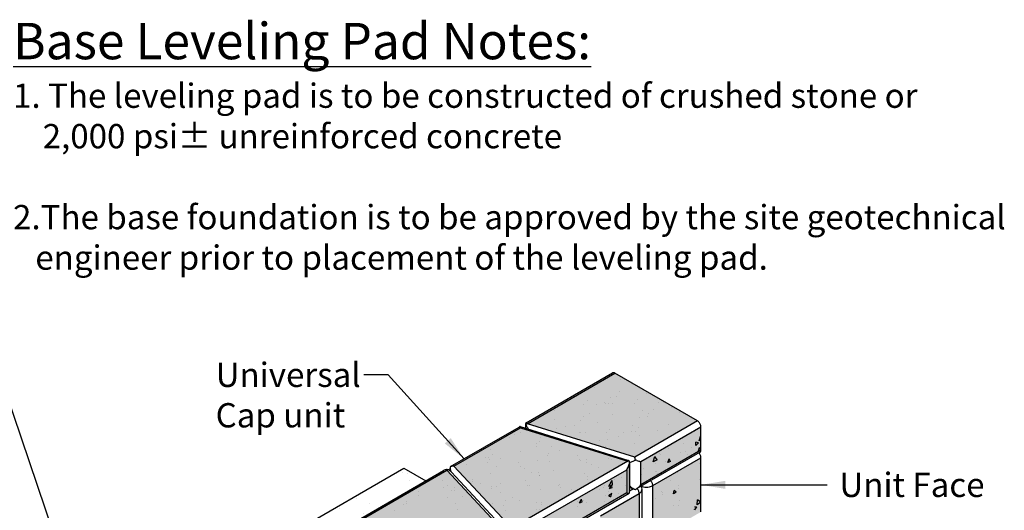
# Model space of a CAD drawing. Extents: x -24 to 149, y -61 to 20.
# Drawn here: x -20 to -14, y 4 to 7 of the extents above; entities that cross this region are included whole.
import ezdxf

# ---------------------------------------------------------------- set-up
doc = ezdxf.new("R2010")
doc.units = 0
doc.header["$MEASUREMENT"] = 0
for name, color, linetype in [('Cap-Blk-Uni', 3, 'Continuous'), ('Cap-Blk-Uni-Edg', 17, 'Continuous'), ('Cap-Blk-Uni-Hat', 7, 'Continuous'), ('Cap-Blk-Uni-Hat-Sld', 25, 'Continuous'), ('Cap-Blk-Uni-Hat-Top', 7, 'Continuous'), ('Cap-Blk-Uni-Sld-Top', 23, 'Continuous'), ('Dtl-Iso-Exs-Grd', 18, 'Continuous'), ('Dtl-Iso-Exs-Grd-Hat', 17, 'Continuous'), ('GEN-TXT', 7, 'Continuous'), ('Wal-Blk-Ctr-mnr', 3, 'Continuous'), ('Wal-Blk-Ctr-mnr-edg', 8, 'Continuous'), ('Wal-Blk-Ctr-mnr-Hat-Cnc', 7, 'Continuous'), ('Wal-Blk-Ctr-Mnr-Hat-Sld', 25, 'Continuous')]:
    doc.layers.add(name, color=color, linetype=linetype)
doc.styles.add('Arial L80', font='ARIAL.TTF', dxfattribs={"height": 0.08})
doc.styles.add('Dim-Text', font='ARIAL.TTF')
doc.dimstyles.new('Dtl-Sht-MS-LDR .75 Scale', dxfattribs={"dimscale": 0.5, "dimtxt": 0.32, "dimasz": 0.32, "dimexe": 0.32, "dimexo": 0.16, "dimgap": 0.16, "dimtad": 0, "dimjust": 1, "dimzin": 12, "dimdsep": 46, "dimtxsty": 'Dim-Text', "dimcen": 0.16, "dimclrd": 256, "dimclre": 256, "dimclrt": 256, "dimadec": 0, "dimazin": 3, "dimtfac": 1, "dimtofl": 0, "dimtmove": 0, "dimatfit": 0, "dimfxl": 0, "dimtolj": 1, "dimtzin": 0, "dimarcsym": 0})

msp = doc.modelspace()

# ---------------------------------------------------------------- hatches: boundary and pattern name
at = {"layer": 'Cap-Blk-Uni-Hat-Sld'}
for points in [[(-16.19848, 4.05712), (-16.19848, 3.90411), (-15.80135, 4.13339), (-15.80135, 4.2864)], [(-16.99692, 3.59614), (-16.99692, 3.44313), (-16.29076, 3.85083), (-16.29076, 4.00384)]]:
    msp.add_hatch(color=256, dxfattribs=at).paths.add_polyline_path(points)
at = {"layer": 'Cap-Blk-Uni-Sld-Top'}
for points in [[(-16.94549, 4.30622), (-16.23703, 4.08598), (-15.82348, 4.32474), (-16.36845, 4.63937)], [(-17.43018, 4.02639), (-17.04871, 3.61736), (-16.28324, 4.05929), (-16.99171, 4.27953)], [(-18.24185, 3.55777), (-17.53339, 3.33753), (-17.09492, 3.59068), (-17.47639, 3.9997)]]:
    msp.add_hatch(color=256, dxfattribs=at).paths.add_polyline_path(points)
at = {"layer": 'Dtl-Iso-Exs-Grd-Hat'}
h = msp.add_hatch(dxfattribs=at)
h.set_pattern_fill('AR-SAND', color=1, scale=0.12, angle=30, style=0)
h.set_pattern_definition([(67.5, (17.58124, 4.1521), (-0.1221559, 0.1964618), [0, -0.1824, 0, -0.204, 0, -0.195]), (37.5, (17.58124, 4.1521), (0.0145918, 0.3994726), [0, -0.0984, 0, -0.1644, 0, -0.063]), (357.5, (17.45342, 4.0783), (0.3232916, 0.1874366), [0, -0.06, 0, -0.216, 0, -0.282]), (347.5, (17.45342, 4.0783), (0.2597453, 0.2715783), [0, -0.03, 0, -0.1416, 0, -0.162])])
edge = h.paths.add_edge_path()
edge.add_line((-17.76062, 4.01429), (-22.00327, 1.56482))
edge.add_line((-22.00327, 1.56482), (-20.94261, 0.95246))
edge.add_line((-20.94261, 0.95246), (-20.3779, 1.27849))
edge.add_arc((-20.32461, 1.22138), 0.07811, 122.700288, 133.014482, ccw=False)
edge.add_line((-20.36681, 1.28711), (-20.11136, 1.43459))
edge.add_arc((-20.07392, 1.36973), 0.07489, 69.56048, 119.999736, ccw=False)
edge.add_line((-20.04776, 1.43991), (-20.04776, 1.44578))
edge.add_arc((-20.00485, 1.44578), 0.04291, 135.015614, 180, ccw=False)
edge.add_arc((-20.0053, 1.51279), 0.04732, 182.313681, 230.816431, ccw=False)
edge.add_line((-20.05259, 1.51088), (-20.05259, 1.86801))
edge.add_arc((-20.00817, 1.86801), 0.04442, 116.225162, 180, ccw=False)
edge.add_line((-20.0278, 1.90786), (-19.7663, 2.05884))
edge.add_arc((-19.73549, 2.09385), 0.04664, 181.937656, 228.656258, ccw=False)
edge.add_line((-19.7821, 2.09227), (-19.7821, 2.44941))
edge.add_arc((-19.73769, 2.44941), 0.04442, 116.225162, 180, ccw=False)
edge.add_line((-19.75731, 2.48925), (-19.54894, 2.60955))
edge.add_line((-19.54894, 2.60955), (-19.549, 2.8114))
edge.add_arc((-19.54503, 2.8114), 0.00397, 124.0806, 180.018322, ccw=False)
edge.add_line((-19.54726, 2.81469), (-18.79501, 3.24899))
edge.add_arc((-18.76553, 3.19793), 0.05896, 95.580677, 119.999736, ccw=False)
edge.add_arc((-18.781, 3.21251), 0.04517, 64.837951, 77.559656, ccw=False)
edge.add_arc((-18.78666, 3.20045), 0.05848, 51.886741, 64.837951, ccw=False)
edge.add_line((-18.75056, 3.24647), (-18.75056, 3.26569))
edge.add_arc((-18.6889, 3.26569), 0.06166, 171.593239, 180, ccw=False)
edge.add_arc((-18.74726, 3.27278), 0.00327, 124.987235, 143.903901, ccw=False)
edge.add_line((-18.74913, 3.27546), (-18.29709, 3.53646))
edge.add_arc((-18.26246, 3.47648), 0.06926, 114.788796, 120.001703, ccw=False)
edge.add_line((-18.2915, 3.53936), (-18.25264, 3.52729))
edge.add_line((-18.25264, 3.52729), (-18.25264, 3.55984))
edge.add_arc((-18.24867, 3.55984), 0.00397, 124.098922, 180, ccw=False)
edge.add_line((-18.25089, 3.56313), (-17.61504, 3.93024))
edge.add_line((-17.61504, 3.93024), (-17.76062, 4.01429))
at = {"layer": 'Wal-Blk-Ctr-Mnr-Hat-Sld'}
for points in [[(-16.11831, 3.89928), (-16.11831, 3.54215), (-15.80117, 3.72525), (-15.80117, 4.08238)], [(-16.46391, 3.69975), (-16.46391, 3.34262), (-16.20846, 3.4901), (-16.20846, 3.84724)]]:
    msp.add_hatch(color=256, dxfattribs=at).paths.add_polyline_path(points)

# ---------------------------------------------------------------- linework, layer by layer
at = {"layer": 'Cap-Blk-Uni'}
for p, q in [((-16.95453, 4.31158), (-16.3841, 4.64092)), ((-15.82348, 4.32474), (-16.36845, 4.63937)), ((-16.99513, 4.28781), (-16.99513, 4.28781)), ((-16.99403, 4.28748), (-16.27881, 4.06514)), ((-16.95628, 4.27574), (-16.95628, 4.30829)), ((-16.19848, 4.05712), (-15.80135, 4.2864)), ((-15.80135, 4.13339), (-15.80135, 4.2864)), ((-17.45245, 4.02411), (-17.00073, 4.28491)), ((-17.00073, 4.28491), (-17.00073, 4.28491)), ((-16.22801, 3.87648), (-15.80783, 4.11906)), ((-16.27246, 3.8531), (-16.27246, 4.05261)), ((-16.27246, 4.05091), (-16.27231, 4.05086)), ((-16.27231, 4.05086), (-16.27231, 3.89785)), ((-18.25089, 3.56313), (-17.49865, 3.99744)), ((-17.4542, 3.99491), (-17.4542, 4.01414)), ((-17.44556, 3.98699), (-17.07109, 3.58546)), ((-16.99692, 3.59614), (-16.29076, 4.00384)), ((-16.27231, 3.89785), (-16.27246, 3.8979)), ((-17.02645, 3.4155), (-16.2742, 3.84981)), ((-16.27246, 3.88565), (-16.2347, 3.87391))]:
    msp.add_line(p, q, dxfattribs=at)
for points in [[(-16.36845, 4.63937, 0.0372921), (-16.37196, 4.64107, 0.0379464), (-16.3749, 4.64198, 0.0362672), (-16.37727, 4.64234, 0.050043), (-16.37995, 4.64229, 0.1004001), (-16.3841, 4.64092)], [(-15.80135, 4.2864, 0.0379082), (-15.80174, 4.29145, 0.0445633), (-15.8036, 4.29894, 0.1052402), (-15.81497, 4.31786, 0.0458055), (-15.82064, 4.32288, 0.0257203), (-15.82348, 4.32474)], [(-15.80783, 4.11906, 0.086634), (-15.80499, 4.12145, 0.0514102), (-15.80351, 4.12362, 0.0380008), (-15.80256, 4.12574, 0.0334404), (-15.80188, 4.12812, 0.0345831), (-15.80143, 4.13129, 0.0194016), (-15.80135, 4.13339)]]:
    msp.add_lwpolyline(points, format="xyb", dxfattribs=at)
for centre, major_axis, start_param, end_param in [((-16.96706, 4.22683), (0.06713, 0), 2.0022994, 2.0961789), ((-17.01162, 4.23093), (0.05923, 0), 1.2692984, 1.2887093), ((-16.99565, 4.2868), (0.00113, 0), 0.9435626, 1.0942208), ((-16.99615, 4.28617), (0.00193, 0), 0.6763092, 0.9270684), ((-16.99796, 4.28467), (0.00429, 0), 0.5631815, 0.6855655), ((-16.95028, 4.30826), (0.006, 0), 3.0424005, 3.2241553), ((-16.94694, 4.30853), (0.00935, 0), 3.2239599, 3.3450599), ((-16.95217, 4.30845), (0.0041, 0), 2.7678958, 3.0434872), ((-16.94101, 4.30977), (0.01541, 0), 3.3461382, 3.4654886), ((-16.95303, 4.30877), (0.00318, 0), 2.1480174, 2.7645629), ((-16.91167, 4.314), (0.04489, 0), 3.3464639, 3.3909137), ((-16.89708, 4.31788), (0.05999, 0), 3.3936631, 3.5043834), ((-16.95258, 4.30817), (0.00393, 0), 2.0890354, 2.1590762), ((-16.86735, 4.32925), (0.09181, 0), 3.5052492, 3.6359863), ((-16.83678, 4.34592), (0.12663, 0), 3.6372804, 3.7832249), ((-16.37976, 4.0679), (0.10966, 0), 5.6593501, 5.8995415), ((-16.28193, 4.05511), (0.0105, 0), 1.1012774, 1.2699486), ((-16.35935, 4.05953), (0.0876, 0), 5.9009485, 6.0534617), ((-16.2806, 4.05751), (0.00776, 0), 0.4417275, 1.1134536), ((-16.3361, 4.05402), (0.0637, 0), 6.0544224, 6.1925484), ((-16.28212, 4.05672), (0.00947, 0), 0.3158881, 0.4489601), ((-16.30718, 4.05291), (0.03472, 0), 6.2734637, 6.4789347), ((-16.32214, 4.05275), (0.04968, 0), 6.1927042, 6.2796048), ((-16.34279, 4.25317), (0.21424, 0), 5.0476268, 5.0795079), ((-16.3841, 4.35859), (0.32746, 0), 5.0816963, 5.1211632), ((-16.50363, 4.63464), (0.62828, 0), 5.1211047, 5.1388038), ((-17.09304, 5.93261), (2.05382, 0), 5.1386914, 5.1441377), ((-16.53416, 3.03746), (1.07279, 0), 1.2771759, 1.2868306), ((-15.8861, 5.16703), (1.15323, 0), 4.41532, 4.4278552), ((-16.11328, 4.39156), (0.34516, 0), 4.4288953, 4.4471268), ((-16.15601, 4.23327), (0.1812, 0), 4.4456796, 4.4757855), ((-17.4667, 3.9426), (0.06346, 0), 1.9149228, 2.0983282), ((-17.47152, 3.9561), (0.04913, 0), 1.7360477, 1.9152645), ((-17.47284, 3.96309), (0.04202, 0), 1.6200353, 1.7325652), ((-17.48463, 3.96095), (0.04517, 0), 1.1316315, 1.3536691), ((-17.4913, 3.94721), (0.06044, 0), 0.859591, 1.128552), ((-17.38851, 4.01411), (0.06569, 0), 3.0579932, 3.2011292), ((-17.37248, 4.01511), (0.08175, 0), 3.2016986, 3.425087), ((-17.39866, 4.01474), (0.05552, 0), 2.989556, 3.0541718), ((-17.45089, 4.02123), (0.00327, 0), 2.1814441, 2.5116022), ((-17.45053, 4.02074), (0.00388, 0), 2.0885414, 2.1855568), ((-17.50085, 3.93557), (0.07549, 0), 0.7490931, 0.8643058), ((-16.27593, 3.85286), (0.00351, 0), 5.1858814, 5.5811683), ((-16.27577, 3.85266), (0.00326, 0), 5.5975758, 5.973522), ((-16.27672, 3.85297), (0.00426, 0), 5.9718309, 6.1908121), ((-16.27794, 3.85311), (0.00548, 0), 6.1866323, 6.2815785)]:
    msp.add_ellipse(centre, major_axis=major_axis, ratio=0.9999894, start_param=start_param, end_param=end_param, dxfattribs=at)
at = {"layer": 'Cap-Blk-Uni-Edg'}
for p, q in [((-16.94549, 4.30622), (-16.36845, 4.63937)), ((-16.94549, 4.30622), (-16.94549, 4.30622)), ((-16.23703, 4.08598), (-16.94549, 4.30622)), ((-15.82348, 4.32474), (-16.23703, 4.08598)), ((-17.43018, 4.02639), (-16.99171, 4.27953)), ((-16.99171, 4.27953), (-16.28324, 4.05929)), ((-15.80135, 4.13339), (-16.19848, 3.90411)), ((-17.04871, 3.61736), (-17.43018, 4.02639)), ((-16.28324, 4.05929), (-17.04871, 3.61736)), ((-16.28324, 4.05929), (-16.28324, 4.05929)), ((-16.19848, 3.90411), (-16.19848, 4.05712)), ((-18.24185, 3.55777), (-17.47639, 3.9997)), ((-17.47639, 3.9997), (-17.09492, 3.59068)), ((-16.29076, 4.00384), (-16.29076, 3.85083)), ((-16.29076, 3.85083), (-16.99692, 3.44313))]:
    msp.add_line(p, q, dxfattribs=at)
for points in [[(-17.43018, 4.02639, 0.0549574), (-17.44244, 4.0261, 0.0428419), (-17.45026, 4.02435, 0.0219231), (-17.45354, 4.02315)], [(-17.4749, 4.00506, 0.0111191), (-17.47626, 4.00023, 0.0009058), (-17.47639, 3.9997)]]:
    msp.add_lwpolyline(points, format="xyb", dxfattribs=at)
for centre, major_axis, start_param, end_param in [((-17.0008, 4.28289), (0.00764, 0), 0.4792344, 0.5619108), ((-17.00508, 4.28068), (0.01246, 0), 0.4191018, 0.4783589), ((-16.9365, 4.2001), (0.1065, 0), 1.6553178, 1.7512549), ((-17.01325, 4.27711), (0.02138, 0), 0.3475459, 0.4158961), ((-17.02898, 4.27143), (0.0381, 0), 0.2915836, 0.3472416), ((-17.05632, 4.26321), (0.06664, 0), 0.2474341, 0.2916984), ((-16.27442, 3.95553), (0.10414, 0), 1.5583344, 1.6556463), ((-16.34003, 4.05995), (0.10624, 0), 0.2102429, 0.2474686), ((-16.39192, 4.04884), (0.1593, 0), 0.1744597, 0.2104989), ((-16.45705, 4.03723), (0.22546, 0), 0.1336716, 0.1750307), ((-16.18592, 3.98684), (0.12403, 0), 3.9418179, 4.1077537), ((-16.28902, 3.96907), (0.11144, 0), 5.5300541, 5.6608209), ((-16.26451, 3.95971), (0.112, 0), 4.4758386, 4.5106993), ((-16.27176, 3.92453), (0.07608, 0), 4.5113414, 4.5473828), ((-16.27591, 3.89972), (0.05093, 0), 4.5478492, 4.5974454), ((-16.27853, 3.87572), (0.02678, 0), 4.5919119, 4.714596), ((-16.27854, 3.86352), (0.01459, 0), 4.716637, 4.8417281), ((-16.27783, 3.85799), (0.00901, 0), 4.8431537, 4.9880275), ((-16.27692, 3.85476), (0.00565, 0), 4.989181, 5.1893715), ((-16.20348, 3.96168), (0.09334, 0), 4.1093945, 4.2661296), ((-16.21372, 3.94039), (0.06971, 0), 4.2667399, 4.4038071), ((-16.21664, 3.93204), (0.06087, 0), 4.4077787, 4.4300131), ((-16.26336, 3.93783), (0.07081, 0), 5.1461367, 5.3073572), ((-16.27595, 3.95631), (0.09317, 0), 5.3080949, 5.5339945)]:
    msp.add_ellipse(centre, major_axis=major_axis, ratio=0.9999894, start_param=start_param, end_param=end_param, dxfattribs=at)
at = {"layer": 'Cap-Blk-Uni-Hat'}
for p, q in [((-15.84435, 4.25523), (-15.84435, 4.25523)), ((-15.81201, 4.19349), (-15.80204, 4.22828)), ((-15.80135, 4.22722), (-15.80204, 4.22828)), ((-15.91411, 4.17486), (-15.91411, 4.17486)), ((-15.81769, 4.17973), (-15.83485, 4.18422)), ((-15.83373, 4.16409), (-15.83485, 4.18422)), ((-15.81769, 4.17973), (-15.83373, 4.16409)), ((-15.80135, 4.19832), (-15.81201, 4.19349)), ((-16.07107, 4.10812), (-16.07107, 4.10812)), ((-16.06762, 4.10701), (-16.06762, 4.10701)), ((-16.0171, 4.14327), (-16.0171, 4.14327)), ((-15.93466, 4.11932), (-15.93466, 4.11932)), ((-15.90117, 4.1235), (-15.90117, 4.1235)), ((-15.88792, 4.10257), (-15.88792, 4.10257)), ((-15.8651, 4.15016), (-15.8651, 4.15016)), ((-15.81806, 4.12715), (-15.81031, 4.15042)), ((-15.80135, 4.13339), (-15.81806, 4.12715)), ((-15.80135, 4.13339), (-15.81031, 4.15042)), ((-16.11571, 4.05615), (-16.10574, 4.09094)), ((-16.0904, 4.0676), (-16.11571, 4.05615)), ((-16.0904, 4.0676), (-16.10574, 4.09094)), ((-16.09864, 4.04719), (-16.09864, 4.04719)), ((-16.03541, 4.05542), (-16.03541, 4.05542)), ((-16.01861, 4.05219), (-16.01086, 4.07546)), ((-16.0019, 4.05844), (-16.01861, 4.05219)), ((-16.0019, 4.05844), (-16.01086, 4.07546)), ((-15.94664, 4.05407), (-15.94664, 4.05407)), ((-16.19043, 3.96876), (-16.19043, 3.96876)), ((-16.1829, 4.00828), (-16.1829, 4.00828)), ((-16.10285, 3.99194), (-16.10285, 3.99194)), ((-16.09212, 3.98992), (-16.09212, 3.98992)), ((-16.09061, 3.97864), (-16.09061, 3.97864)), ((-16.43686, 3.90055), (-16.43686, 3.90055)), ((-16.40829, 3.89426), (-16.39869, 3.91136)), ((-16.40829, 3.89426), (-16.39869, 3.89808)), ((-16.39869, 3.91136), (-16.38681, 3.93251)), ((-16.39869, 3.88823), (-16.39023, 3.90476)), ((-16.39869, 3.89808), (-16.38377, 3.90403)), ((-16.38704, 3.88664), (-16.39023, 3.90476)), ((-16.38377, 3.90403), (-16.38681, 3.93251)), ((-16.37418, 3.93578), (-16.37418, 3.93578)), ((-16.32235, 3.94969), (-16.32235, 3.94969)), ((-16.29698, 3.89918), (-16.29698, 3.89918)), ((-16.46957, 3.87188), (-16.46957, 3.87188)), ((-16.44322, 3.88543), (-16.44322, 3.88543)), ((-16.43212, 3.83651), (-16.43212, 3.83651)), ((-16.41142, 3.86268), (-16.41142, 3.86268)), ((-16.40841, 3.82997), (-16.39869, 3.8399)), ((-16.40352, 3.87879), (-16.39869, 3.88823)), ((-16.40352, 3.87879), (-16.39869, 3.88109)), ((-16.39869, 3.88109), (-16.38704, 3.88664)), ((-16.39869, 3.8399), (-16.38911, 3.84968)), ((-16.3947, 3.82721), (-16.38911, 3.84968)), ((-16.34228, 3.84448), (-16.34228, 3.84448)), ((-16.61678, 3.79407), (-16.61678, 3.79407)), ((-16.60132, 3.78458), (-16.58803, 3.81055)), ((-16.60132, 3.78458), (-16.58484, 3.79243)), ((-16.58484, 3.79243), (-16.58803, 3.81055)), ((-16.57616, 3.79975), (-16.57616, 3.79975)), ((-16.55863, 3.78487), (-16.55863, 3.78487)), ((-16.44673, 3.76831), (-16.44673, 3.76831)), ((-16.44022, 3.79261), (-16.44022, 3.79261)), ((-16.40841, 3.82997), (-16.39869, 3.82801)), ((-16.39869, 3.82801), (-16.3947, 3.82721)), ((-16.69826, 3.76241), (-16.69826, 3.76241)), ((-16.61738, 3.7584), (-16.61738, 3.7584))]:
    msp.add_line(p, q, dxfattribs=at)
at = {"layer": 'Cap-Blk-Uni-Hat-Top'}
for p, q in [((-16.50142, 4.54829), (-16.50142, 4.54829)), ((-16.33, 4.59866), (-16.33, 4.59866)), ((-16.35546, 4.48704), (-16.35546, 4.48704)), ((-16.33884, 4.52126), (-16.33884, 4.52126)), ((-16.16116, 4.50735), (-16.16116, 4.50735)), ((-16.71712, 4.4303), (-16.71712, 4.4303)), ((-16.57565, 4.43386), (-16.57565, 4.43386)), ((-16.55093, 4.46158), (-16.55093, 4.46158)), ((-16.48987, 4.4307), (-16.48987, 4.4307)), ((-16.43709, 4.44733), (-16.43709, 4.44733)), ((-16.43129, 4.43819), (-16.43129, 4.43819)), ((-16.41381, 4.43794), (-16.41381, 4.43794)), ((-16.39874, 4.47619), (-16.39874, 4.47619)), ((-16.38384, 4.4387), (-16.38384, 4.4387)), ((-16.24237, 4.44226), (-16.24237, 4.44226)), ((-16.22041, 4.46519), (-16.22041, 4.46519)), ((-16.08053, 4.44634), (-16.08053, 4.44634)), ((-16.05121, 4.44553), (-16.05121, 4.44553)), ((-16.05055, 4.4471), (-16.05055, 4.4471)), ((-15.99232, 4.41604), (-15.99232, 4.41604)), ((-16.76518, 4.39546), (-16.76518, 4.39546)), ((-16.57473, 4.35717), (-16.57473, 4.35717)), ((-16.53717, 4.37203), (-16.53717, 4.37203)), ((-16.38208, 4.37027), (-16.38208, 4.37027)), ((-16.18662, 4.39573), (-16.18662, 4.39573)), ((-16.15028, 4.35509), (-16.15028, 4.35509)), ((-16.14946, 4.37161), (-16.14946, 4.37161)), ((-16.11111, 4.40046), (-16.11111, 4.40046)), ((-15.9394, 4.38208), (-15.9394, 4.38208)), ((-16.76903, 4.33686), (-16.76903, 4.33686)), ((-16.63543, 4.2981), (-16.63543, 4.2981)), ((-16.59708, 4.32696), (-16.59708, 4.32696)), ((-16.48417, 4.31235), (-16.48417, 4.31235)), ((-16.24954, 4.2963), (-16.24954, 4.2963)), ((-16.20886, 4.34759), (-16.20886, 4.34759)), ((-16.01777, 4.30442), (-16.01777, 4.30442)), ((-17.03261, 4.23597), (-17.03261, 4.23597)), ((-16.99294, 4.24619), (-16.99294, 4.24619)), ((-16.75363, 4.27786), (-16.75363, 4.27786)), ((-16.69505, 4.28536), (-16.69505, 4.28536)), ((-16.60019, 4.24555), (-16.60019, 4.24555)), ((-16.59441, 4.24768), (-16.59441, 4.24768)), ((-16.56444, 4.24843), (-16.56444, 4.24843)), ((-16.42298, 4.252), (-16.42298, 4.252)), ((-16.40589, 4.26586), (-16.40589, 4.26586)), ((-16.3478, 4.22238), (-16.3478, 4.22238)), ((-16.30944, 4.25123), (-16.30944, 4.25123)), ((-16.26113, 4.25608), (-16.26113, 4.25608)), ((-16.23116, 4.25683), (-16.23116, 4.25683)), ((-16.21324, 4.27896), (-16.21324, 4.27896)), ((-16.20316, 4.22924), (-16.20316, 4.22924)), ((-16.08969, 4.2604), (-16.08969, 4.2604)), ((-15.92785, 4.26448), (-15.92785, 4.26448)), ((-15.92785, 4.26448), (-15.92785, 4.26448)), ((-17.06591, 4.21291), (-17.06591, 4.21291)), ((-16.88468, 4.17449), (-16.88468, 4.17449)), ((-16.88337, 4.15718), (-16.88337, 4.15718)), ((-16.86251, 4.18841), (-16.86251, 4.18841)), ((-16.86092, 4.2162), (-16.86092, 4.2162)), ((-16.83036, 4.22059), (-16.83036, 4.22059)), ((-16.47262, 4.19475), (-16.47262, 4.19475)), ((-16.41404, 4.20225), (-16.41404, 4.20225)), ((-16.23705, 4.17455), (-16.23705, 4.17455)), ((-17.19076, 4.13849), (-17.19076, 4.13849)), ((-17.17408, 4.10227), (-17.17408, 4.10227)), ((-16.98851, 4.12311), (-16.98851, 4.12311)), ((-16.81417, 4.09445), (-16.81417, 4.09445)), ((-16.80767, 4.10937), (-16.80767, 4.10937)), ((-16.78444, 4.15383), (-16.78444, 4.15383)), ((-16.73446, 4.13169), (-16.73446, 4.13169)), ((-16.61434, 4.09467), (-16.61434, 4.09467)), ((-16.43134, 4.15424), (-16.43134, 4.15424)), ((-17.34891, 4.04101), (-17.34891, 4.04101)), ((-17.22285, 4.08449), (-17.22285, 4.08449)), ((-17.20986, 4.05067), (-17.20986, 4.05067)), ((-17.19968, 4.08634), (-17.19968, 4.08634)), ((-17.19837, 4.06904), (-17.19837, 4.06904)), ((-17.1241, 4.08013), (-17.1241, 4.08013)), ((-17.00487, 4.05396), (-17.00487, 4.05396)), ((-16.8763, 4.06374), (-16.8763, 4.06374)), ((-16.80119, 4.06063), (-16.80119, 4.06063)), ((-16.60403, 4.07391), (-16.60403, 4.07391)), ((-16.5962, 4.06391), (-16.5962, 4.06391)), ((-16.55512, 4.07022), (-16.55512, 4.07022)), ((-16.55382, 4.05291), (-16.55382, 4.05291)), ((-16.52597, 4.03932), (-16.52597, 4.03932)), ((-16.41208, 4.0793), (-16.41208, 4.0793)), ((-16.39251, 4.07058), (-16.39251, 4.07058)), ((-17.1913, 3.9756), (-17.1913, 3.9756)), ((-17.14666, 4.02563), (-17.14666, 4.02563)), ((-16.99367, 4.02235), (-16.99367, 4.02235)), ((-16.96582, 4.01189), (-16.96582, 4.01189)), ((-16.91561, 3.98777), (-16.91561, 3.98777)), ((-16.87012, 3.98207), (-16.87012, 3.98207)), ((-16.86882, 3.96476), (-16.86882, 3.96476)), ((-16.86562, 3.96562), (-16.86562, 3.96562)), ((-16.77249, 3.99719), (-16.77249, 3.99719)), ((-16.57023, 3.98182), (-16.57023, 3.98182)), ((-16.47599, 4.01718), (-16.47599, 4.01718)), ((-17.50732, 3.93122), (-17.50732, 3.93122)), ((-17.47071, 3.89749), (-17.47071, 3.89749)), ((-17.30524, 3.93621), (-17.30524, 3.93621)), ((-17.30481, 3.92815), (-17.30481, 3.92815)), ((-17.25526, 3.91407), (-17.25526, 3.91407)), ((-17.12397, 3.91441), (-17.12397, 3.91441)), ((-16.95812, 3.93221), (-16.95812, 3.93221)), ((-16.94514, 3.89839), (-16.94514, 3.89839)), ((-16.93064, 3.89971), (-16.93064, 3.89971)), ((-16.74015, 3.90167), (-16.74015, 3.90167)), ((-16.7352, 3.90784), (-16.7352, 3.90784)), ((-16.54945, 3.94216), (-16.54945, 3.94216)), ((-16.54675, 3.95947), (-16.54675, 3.95947)), ((-17.66548, 3.83374), (-17.66548, 3.83374)), ((-17.66141, 3.857), (-17.66141, 3.857)), ((-17.4989, 3.88565), (-17.4989, 3.88565)), ((-17.44892, 3.86351), (-17.44892, 3.86351)), ((-17.42703, 3.8831), (-17.42703, 3.8831)), ((-17.42572, 3.8658), (-17.42572, 3.8658)), ((-17.18512, 3.89392), (-17.18512, 3.89392)), ((-17.18382, 3.87662), (-17.18382, 3.87662)), ((-17.14882, 3.89172), (-17.14882, 3.89172)), ((-17.12483, 3.85629), (-17.12483, 3.85629)), ((-16.86175, 3.87132), (-16.86175, 3.87132)), ((-16.72838, 3.88434), (-16.72838, 3.88434)), ((-16.65713, 3.87326), (-16.65713, 3.87326)), ((-17.76049, 3.77737), (-17.76049, 3.77737)), ((-17.74203, 3.79496), (-17.74203, 3.79496)), ((-17.74072, 3.77765), (-17.74072, 3.77765)), ((-17.47214, 3.81905), (-17.47214, 3.81905)), ((-17.41954, 3.78413), (-17.41954, 3.78413)), ((-17.37085, 3.82892), (-17.37085, 3.82892)), ((-17.17675, 3.78318), (-17.17675, 3.78318)), ((-17.10207, 3.76997), (-17.10207, 3.76997)), ((-17.08879, 3.80223), (-17.08879, 3.80223)), ((-17.04677, 3.8217), (-17.04677, 3.8217)), ((-16.99679, 3.79956), (-16.99679, 3.79956)), ((-16.88654, 3.78686), (-16.88654, 3.78686)), ((-16.85557, 3.78965), (-16.85557, 3.78965)), ((-16.85426, 3.77235), (-16.85426, 3.77235)), ((-17.82363, 3.73626), (-17.82363, 3.73626)), ((-17.40968, 3.73854), (-17.40968, 3.73854)), ((-17.08909, 3.73615), (-17.08909, 3.73615)), ((-16.8841, 3.73943), (-16.8841, 3.73943)), ((-16.86636, 3.74178), (-16.86636, 3.74178))]:
    msp.add_line(p, q, dxfattribs=at)
at = {"layer": 'Dtl-Iso-Exs-Grd'}
for p, q in [((-22.00327, 1.56482), (-17.76062, 4.01429)), ((-17.76062, 4.01429), (-17.61504, 3.93024))]:
    msp.add_line(p, q, dxfattribs=at)
at = {"layer": 'Wal-Blk-Ctr-mnr'}
for p, q in [((-16.11831, 3.89928), (-15.80117, 4.08238)), ((-15.80117, 3.72525), (-15.80117, 4.08238)), ((-16.46391, 3.69975), (-16.20846, 3.84724)), ((-16.19634, 3.89476), (-16.1928, 3.8872)), ((-16.1928, 3.8872), (-16.19247, 3.88649)), ((-16.19242, 3.88622), (-16.19236, 3.88585)), ((-16.19236, 3.88585), (-16.19015, 3.87275)), ((-16.19015, 3.87275), (-16.19015, 3.51562))]:
    msp.add_line(p, q, dxfattribs=at)
for points in [[(-15.80117, 4.08238, 0.0400332), (-15.80163, 4.0878, 0.0501365), (-15.80397, 4.09643, 0.0938118), (-15.8143, 4.11331, 0.009709), (-15.81554, 4.11461)], [(-16.19611, 3.89437, 0.0466631), (-16.17987, 3.89013, 0.0938309), (-16.14036, 3.89106, 0.0421526), (-16.12657, 3.89527, 0.0337949), (-16.11831, 3.89928)], [(-16.20846, 3.84724, 0.037024), (-16.20204, 3.85158, 0.0441984), (-16.19689, 3.85645, 0.0450781), (-16.19359, 3.86096, 0.0606297), (-16.1911, 3.86648, 0.0741285), (-16.19015, 3.87275)]]:
    msp.add_lwpolyline(points, format="xyb", dxfattribs=at)
msp.add_ellipse((-16.19548, 3.8858), major_axis=(0.00309, 0), ratio=0.9999894, start_param=0.1369612, end_param=0.2262123, dxfattribs=at)
at = {"layer": 'Wal-Blk-Ctr-mnr-edg'}
for p, q in [((-16.11831, 3.54215), (-16.11831, 3.89928)), ((-16.24516, 3.87716), (-16.27246, 3.8614)), ((-16.20846, 3.84724), (-16.20846, 3.4901))]:
    msp.add_line(p, q, dxfattribs=at)
for points in [[(-16.11831, 3.89928, 0.0400332), (-16.11877, 3.90471, 0.0501365), (-16.12111, 3.91333, 0.0938118), (-16.13144, 3.93021, 0.009709), (-16.13268, 3.93151)], [(-16.20846, 3.84724, 0.0400332), (-16.20891, 3.85266, 0.0501365), (-16.21126, 3.86129, 0.0938118), (-16.22159, 3.87816, 0.009709), (-16.22283, 3.87947)]]:
    msp.add_lwpolyline(points, format="xyb", dxfattribs=at)
at = {"layer": 'Wal-Blk-Ctr-mnr-Hat-Cnc'}
for p, q in [((-15.81149, 4.04546), (-15.81149, 4.04546)), ((-15.95435, 3.98388), (-15.95435, 3.98388)), ((-16.00044, 3.93574), (-16.00044, 3.93574)), ((-15.94998, 3.89696), (-15.94998, 3.89696)), ((-15.80805, 3.93872), (-15.80805, 3.93872)), ((-16.06007, 3.85744), (-16.06007, 3.85744)), ((-16.05711, 3.8514), (-16.05711, 3.8514)), ((-16.05139, 3.84104), (-16.05139, 3.84104)), ((-15.9817, 3.84448), (-15.97843, 3.86684)), ((-15.9648, 3.85595), (-15.9817, 3.84448)), ((-15.9648, 3.85595), (-15.97843, 3.86684)), ((-15.95091, 3.87715), (-15.95091, 3.87715)), ((-15.80477, 3.84122), (-15.80477, 3.84122)), ((-15.80461, 3.83199), (-15.80461, 3.83199)), ((-16.2803, 3.79801), (-16.2803, 3.79801)), ((-16.09782, 3.81682), (-16.09782, 3.81682)), ((-15.94748, 3.77041), (-15.94748, 3.77041)), ((-15.94416, 3.80222), (-15.94416, 3.80222)), ((-15.82633, 3.77154), (-15.8232, 3.80436)), ((-15.80117, 3.79057), (-15.82633, 3.77154)), ((-15.80117, 3.79057), (-15.8232, 3.80436)), ((-16.3721, 3.74888), (-16.3721, 3.74888)), ((-16.36423, 3.75325), (-16.36423, 3.75325)), ((-15.9827, 3.76554), (-15.9827, 3.76554)), ((-15.82945, 3.75791), (-15.84448, 3.75589)), ((-15.84352, 3.73883), (-15.84448, 3.74157)), ((-15.82945, 3.75791), (-15.84352, 3.73883))]:
    msp.add_line(p, q, dxfattribs=at)

# ---------------------------------------------------------------- texts
at = {"layer": 'GEN-TXT', "color": 4, "insert": (-20.33749, 6.94852), "char_height": 0.16, "width": 6.7502575, "attachment_point": 1, "style": 'Arial L80'}
msp.add_mtext('{\\H1.5x;\\LBase Leveling Pad Notes:\\P\\H0.6667x;\\l\\C256;1. The leveling pad is to be constructed of crushed stone or\\P    2,000 psi± unreinforced concrete\\P\\P2.The base foundation is to be approved by the site geotechnical\\P   engineer prior to placement of the leveling pad.}', dxfattribs=at)
at = {"layer": 'GEN-TXT', "char_height": 0.16, "attachment_point": 1, "style": 'Dim-Text'}
for s, insert in [('Universal\\PCap unit', (-19.00157, 4.70891)), ('Unit Face', (-14.88791, 3.98382))]:
    msp.add_mtext(s, dxfattribs=dict(at, insert=insert))

# ---------------------------------------------------------------- leaders
at = {"layer": 'GEN-TXT'}
for points in [[(-19.70747, 2.51803), (-20.89368, 6.00991), (-21.05368, 6.00991)], [(-19.93665, 1.96049), (-20.89368, 4.51207), (-21.05368, 4.51207)]]:
    msp.add_leader(points, dimstyle='Dtl-Sht-MS-LDR .75 Scale', dxfattribs=at)
at = {"layer": 'GEN-TXT', "annotation_type": 0, "has_hookline": 1, "hookline_direction": 1, "text_width": 0.89834}
msp.add_leader([(-17.3635, 4.07547), (-17.86324, 4.62891), (-18.02324, 4.62891)], dimstyle='Dtl-Sht-MS-LDR .75 Scale', dxfattribs=at)
at = {"layer": 'GEN-TXT', "annotation_type": 0, "has_hookline": 1, "hookline_direction": 0, "text_width": 0.92966}
msp.add_leader([(-15.80117, 3.90382), (-14.96791, 3.90382)], dimstyle='Dtl-Sht-MS-LDR .75 Scale', override={"dimgap": 0.16, "dimtad": 0}, dxfattribs=at)

doc.saveas('drawing.dxf')
